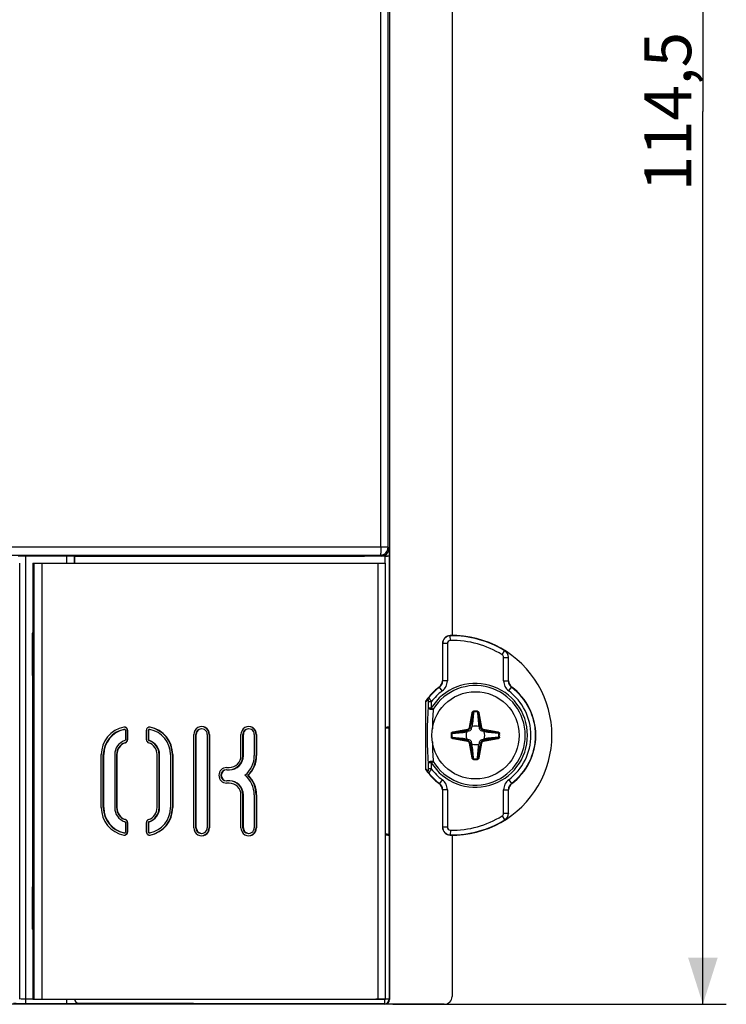
# Model space of a CAD drawing. Units: millimetres. Extents: x -81 to 57, y -53 to 73.
# Drawn here: x 11 to 57, y -53 to 10 of the extents above; entities that cross this region are included whole.
import ezdxf

# ---------------------------------------------------------------- set-up
doc = ezdxf.new("R2010")
doc.units = ezdxf.units.MM
doc.header["$LTSCALE"] = 16.335
doc.layers.get('0').update_dxf_attribs({"linetype": 'CONTINUOUS'})
for name, color, linetype in [('ASSI', 7, 'CONTINUOUS'), ('DRAFT', 7, 'CONTINUOUS'), ('RACCORDO', 7, 'CONTINUOUS')]:
    doc.layers.add(name, color=color, linetype=linetype)
doc.styles.get("Standard").update_dxf_attribs({"font": 'txt', "width": 0.8})
doc.dimstyles.new('DIMSTYLE_1', dxfattribs={"dimtxt": 3, "dimasz": 3, "dimexe": 1.5, "dimexo": 0.5, "dimgap": 0.75, "dimtad": 1, "dimtxsty": 'STANDARD', "dimblk": '_FILLED', "dimblk1": '_FILLED', "dimblk2": '_FILLED', "dimcen": 0.09, "dimadec": 0, "dimazin": 0, "dimtfac": 1, "dimtofl": 0, "dimtmove": 0, "dimatfit": 3, "dimldrblk": '_FILLED', "dimfxl": 1, "dimtolj": 1, "dimarcsym": 0})

# ---------------------------------------------------------------- blocks, each defined once
blk = doc.blocks.new('_FILLED')
at = {"color": 0, "linetype": 'BYBLOCK'}
blk.add_solid([(0, 0), (-1, 0.317), (-1, -0.317)], dxfattribs=at)
blk = doc.blocks.new('*D1')
at = {"color": 7, "linetype": 'CONTINUOUS'}
for p, q in [((39, 61.344), (56.576, 61.344)), ((55.076, 61.344), (55.076, 4.094)), ((55.076, -53.156), (55.076, 4.094)), ((35.2, -53.156), (56.576, -53.156))]:
    blk.add_line(p, q, dxfattribs=at)
at = {"color": 7, "linetype": 'CONTINUOUS', "xscale": 3, "yscale": 3, "zscale": 3}
for p, rotation in [((55.076, 61.344), 90), ((55.076, -53.156), 270)]:
    blk.add_blockref('_FILLED', p, dxfattribs=dict(at, rotation=rotation))
at = {"color": 7, "linetype": 'CONTINUOUS', "insert": (51.326, 4.094), "char_height": 3, "width": 14.46429, "attachment_point": 2, "rotation": 90, "line_spacing_factor": 0.9}
blk.add_mtext('114,5', dxfattribs=at)

msp = doc.modelspace()

# ---------------------------------------------------------------- linework, layer by layer
at = {"color": 7, "linetype": 'CONTINUOUS'}
for p, q in [((11.289, -52.819), (11.289, -24.869)), ((12.14, -24.869), (34.738, -24.869)), ((12.14, -24.869), (12.14, -29.344)), ((34.738, -52.819), (34.738, -24.869)), ((12.14, -29.344), (12.079, -29.344)), ((12.079, -29.344), (12.079, -32.069)), ((12.14, -32.069), (12.079, -32.069)), ((12.14, -45.619), (12.14, -32.069)), ((18.183, -35.575), (18.183, -36.195)), ((18.202, -35.575), (18.202, -36.195)), ((19.412, -36.195), (19.412, -35.575)), ((22.453, -41.844), (22.453, -35.844)), ((23.427, -35.844), (23.427, -41.844)), ((23.452, -35.844), (23.452, -41.844)), ((25.471, -37.221), (25.471, -35.844)), ((26.442, -35.844), (26.441, -37.203)), ((26.47, -35.844), (26.469, -37.203)), ((16.519, -40.543), (16.519, -37.144)), ((17.5, -37.144), (17.5, -40.544)), ((17.519, -37.144), (17.519, -40.544)), ((20.095, -40.544), (20.095, -37.144)), ((21.073, -37.144), (21.073, -40.543)), ((21.096, -37.144), (21.096, -40.543)), ((24.551, -37.971), (24.722, -37.971)), ((25.917, -38.471), (25.945, -38.471)), ((24.722, -38.971), (24.551, -38.971)), ((25.471, -41.844), (25.471, -39.721)), ((26.442, -39.721), (26.442, -41.844)), ((26.47, -39.721), (26.47, -41.844)), ((18.183, -41.493), (18.183, -42.112)), ((18.202, -41.493), (18.202, -42.112)), ((19.412, -42.112), (19.412, -41.493)), ((12.14, -45.619), (12.079, -45.619)), ((12.079, -45.619), (12.079, -48.344)), ((12.14, -48.344), (12.079, -48.344)), ((12.14, -48.344), (12.14, -52.819)), ((12.14, -52.819), (34.738, -52.819))]:
    msp.add_line(p, q, dxfattribs=at)
at = {"color": 253, "linetype": 'CONTINUOUS'}
for p, q in [((12.188, -24.869), (12.188, -52.819)), ((12.702, -24.869), (12.702, -52.819)), ((34.274, -52.819), (34.274, -24.869)), ((12.13, -29.344), (12.13, -32.069)), ((12.14, -29.344), (12.14, -32.069)), ((18.183, -35.575), (18.202, -35.575)), ((23.427, -35.844), (23.452, -35.844)), ((26.442, -35.844), (26.47, -35.844)), ((18.046, -36.385), (18.066, -36.385)), ((18.183, -36.195), (18.202, -36.195)), ((17.5, -37.144), (17.519, -37.144)), ((21.073, -37.144), (21.096, -37.144)), ((26.441, -37.203), (26.469, -37.203)), ((26.442, -39.721), (26.47, -39.721)), ((17.5, -40.544), (17.519, -40.544)), ((21.073, -40.543), (21.096, -40.543)), ((18.046, -41.303), (18.066, -41.303)), ((18.183, -41.493), (18.202, -41.493)), ((18.183, -42.112), (18.202, -42.112)), ((23.427, -41.844), (23.452, -41.844)), ((26.442, -41.844), (26.47, -41.844)), ((12.13, -45.619), (12.13, -48.344)), ((12.14, -45.619), (12.14, -48.344))]:
    msp.add_line(p, q, dxfattribs=at)
at = {"color": 7, "linetype": 'CONTINUOUS'}
msp.add_circle((40.5, -35.906), 2.8, dxfattribs=at)
for centre, radius, start, end in [((22.952, -35.844), 0.5, 359.97987, 180.01753), ((22.927, -35.843), 0.5, 359.95178, 87.10726), ((25.97, -35.844), 0.5, 359.96966, 180.02741), ((25.942, -35.843), 0.5, 359.94278, 86.73821), ((18.319, -37.144), 1.8, 101.39603, 180.01131), ((18.001, -35.57), 0.194, 89.95109, 101.31614), ((19.614, -35.58), 0.204, 92.40512, 98.87052), ((19.613, -35.576), 0.201, 90.00237, 92.39319), ((19.613, -35.57), 0.194, 78.6823, 90.04892), ((19.273, -37.143), 1.799, 359.95684, 78.55845), ((19.296, -37.144), 1.8, 359.98006, 78.59646), ((18.301, -37.144), 0.801, 108.53529, 179.97844), ((18.32, -37.144), 0.801, 108.49516, 179.95977), ((17.983, -36.195), 0.2, 288.49211, 0.02003), ((18.002, -36.195), 0.2, 288.45314, 0.00295), ((19.612, -36.195), 0.2, 179.99539, 251.54233), ((19.295, -37.144), 0.801, 0.03623, 71.49898), ((24.721, -37.221), 0.75, 270.02502, 0.02669), ((24.69, -37.221), 1.751, 314.48682, 0.60162), ((24.719, -37.221), 1.75, 314.44956, 0.59714), ((24.552, -38.471), 0.5, 90.04231, 269.95767), ((24.69, -39.721), 1.752, 359.98969, 45.53005), ((24.719, -39.721), 1.751, 359.99476, 45.56716), ((24.721, -39.721), 0.75, 359.97331, 89.97498), ((18.319, -40.544), 1.8, 179.98869, 258.60397), ((18.301, -40.544), 0.801, 180.02156, 251.46471), ((18.32, -40.543), 0.801, 180.04023, 251.50484), ((19.295, -40.544), 0.801, 288.50102, 359.96377), ((19.273, -40.545), 1.799, 281.44155, 0.04316), ((19.296, -40.544), 1.8, 281.40354, 0.01994), ((17.983, -41.493), 0.2, 359.97997, 71.50789), ((18.002, -41.493), 0.2, 359.99705, 71.54686), ((19.612, -41.493), 0.2, 108.45767, 180.00461), ((18.001, -42.118), 0.194, 258.68386, 270.04891), ((17.983, -42.112), 0.2, 285.39292, 0.02007), ((19.613, -42.118), 0.194, 269.95108, 281.3177), ((22.952, -41.844), 0.5, 179.98246, 0.02012), ((22.927, -41.844), 0.5, 273.39273, 0.0476), ((25.97, -41.844), 0.5, 179.97258, 0.03033), ((25.942, -41.844), 0.5, 273.40355, 0.05699), ((18.001, -42.111), 0.201, 270.00236, 272.39287)]:
    msp.add_arc(centre, radius, start, end, dxfattribs=at)
for points, knots in [([(18.183, -35.575), (18.183, -35.55), (18.172, -35.499), (18.13, -35.433), (18.066, -35.388), (18.015, -35.377), (17.99, -35.376)], [0, 0, 0, 0, 0.250384, 0.500543, 0.749699, 1, 1, 1, 1]), ([(18.202, -35.575), (18.202, -35.549), (18.191, -35.497), (18.147, -35.43), (18.08, -35.386), (18.027, -35.376), (18.001, -35.376)], [0, 0, 0, 0, 0.250267, 0.500307, 0.749573, 1, 1, 1, 1]), ([(19.582, -35.378), (19.559, -35.382), (19.513, -35.397), (19.457, -35.442), (19.421, -35.505), (19.412, -35.552), (19.412, -35.575)], [0, 0, 0, 0, 0.250266, 0.499405, 0.749704, 1, 1, 1, 1]), ([(18.01, -42.312), (18.035, -42.311), (18.086, -42.299), (18.15, -42.255), (18.192, -42.189), (18.202, -42.138), (18.202, -42.112)], [0, 0, 0, 0, 0.25042, 0.499624, 0.749732, 1, 1, 1, 1]), ([(19.412, -42.112), (19.412, -42.138), (19.423, -42.191), (19.467, -42.258), (19.535, -42.302), (19.587, -42.312), (19.613, -42.312)], [0, 0, 0, 0, 0.250281, 0.500329, 0.749589, 1, 1, 1, 1])]:
    msp.add_open_spline(points, degree=3, knots=knots, dxfattribs=at)
at = {"layer": 'ASSI', "color": 7, "linetype": 'CONTINUOUS'}
for p, q in [((35, 60.818), (35, -24.373)), ((34.966, -23.907), (34.966, -24.406)), ((34.466, -24.406), (33.393, -24.406)), ((34.966, -24.406), (34.466, -24.406)), ((35, -24.373), (34.966, -24.406)), ((18.061, -35.575), (18.061, -36.195)), ((19.539, -36.195), (19.539, -35.575)), ((19.57, -36.195), (19.57, -35.575)), ((22.578, -41.844), (22.578, -35.844)), ((22.608, -41.844), (22.608, -35.844)), ((23.307, -35.844), (23.307, -41.844)), ((25.594, -37.221), (25.594, -35.844)), ((25.625, -37.221), (25.625, -35.844)), ((26.324, -35.844), (26.323, -37.204)), ((16.647, -40.544), (16.647, -37.144)), ((16.678, -40.543), (16.678, -37.144)), ((17.378, -37.144), (17.378, -40.544)), ((20.222, -40.544), (20.222, -37.144)), ((20.252, -40.544), (20.252, -37.144)), ((20.952, -37.144), (20.952, -40.543)), ((24.556, -38.121), (24.726, -38.121)), ((24.726, -38.821), (24.556, -38.821)), ((25.594, -41.844), (25.594, -39.721)), ((25.625, -41.844), (25.625, -39.721)), ((26.324, -39.721), (26.324, -41.844)), ((18.061, -41.493), (18.061, -42.112)), ((19.539, -42.112), (19.539, -41.493)), ((19.57, -42.112), (19.57, -41.493))]:
    msp.add_line(p, q, dxfattribs=at)
at = {"layer": 'ASSI', "color": 253, "linetype": 'CONTINUOUS'}
for p, q in [((34.901, -23.841), (34.966, -23.907)), ((34.401, -24.341), (34.466, -24.406)), ((17.971, -35.526), (17.98, -35.526)), ((19.539, -35.575), (19.57, -35.575)), ((22.578, -35.844), (22.608, -35.844)), ((25.594, -35.844), (25.625, -35.844)), ((19.539, -36.195), (19.57, -36.195)), ((19.573, -36.242), (19.604, -36.242)), ((16.647, -37.144), (16.678, -37.144)), ((20.222, -37.144), (20.252, -37.144)), ((25.594, -37.221), (25.625, -37.221)), ((25.594, -39.721), (25.625, -39.721)), ((16.647, -40.544), (16.678, -40.543)), ((20.222, -40.544), (20.252, -40.544)), ((19.539, -41.493), (19.57, -41.493)), ((19.573, -41.445), (19.604, -41.445)), ((17.971, -42.161), (17.98, -42.161)), ((19.539, -42.112), (19.57, -42.112)), ((22.578, -41.844), (22.608, -41.844)), ((25.594, -41.844), (25.625, -41.844))]:
    msp.add_line(p, q, dxfattribs=at)
at = {"layer": 'ASSI', "color": 7, "linetype": 'CONTINUOUS'}
for centre, radius, start, end in [((34.467, -23.907), 0.499, 269.94492, 359.97708), ((18.297, -37.144), 1.65, 101.41614, 180.01293), ((18.327, -37.144), 1.65, 102.10153, 180.02304), ((18.325, -37.133), 1.639, 101.39933, 102.08823), ((18.011, -35.575), 0.0499, 42.26665, 101.33988), ((19.589, -35.575), 0.0499, 90.03535, 180.00641), ((19.62, -35.575), 0.0499, 78.65823, 180.02919), ((19.303, -37.143), 1.65, 359.96692, 78.57466), ((22.928, -35.844), 0.35, 92.40867, 180.03422), ((22.958, -35.844), 0.35, 359.96211, 180.03667), ((25.944, -35.844), 0.35, 92.41878, 180.04334), ((25.974, -35.844), 0.35, 359.95246, 180.04631), ((18.328, -37.143), 0.95, 108.47382, 180.01142), ((18.011, -36.195), 0.05, 288.46279, 0.02265), ((19.589, -36.195), 0.05, 179.97577, 251.53007), ((19.619, -36.195), 0.05, 179.97476, 251.53105), ((19.272, -37.143), 0.95, 359.98333, 71.51807), ((19.303, -37.143), 0.95, 359.98302, 71.51835), ((24.695, -37.222), 0.899, 271.97993, 0.04356), ((24.725, -37.222), 0.899, 270.04444, 0.04485), ((24.723, -37.221), 1.6, 308.67995, 0.63205), ((24.526, -38.471), 0.35, 90.07709, 269.92291), ((24.556, -38.471), 0.35, 90.07749, 269.92251), ((24.723, -39.721), 1.601, 359.98785, 51.33514), ((24.725, -39.72), 0.899, 359.95515, 89.95556), ((24.695, -39.72), 0.899, 359.95829, 86.19412), ((18.297, -40.544), 1.65, 179.98707, 258.58386), ((18.327, -40.544), 1.65, 179.97696, 257.89847), ((18.328, -40.544), 0.95, 179.98858, 251.52618), ((19.272, -40.544), 0.95, 288.48193, 0.01667), ((19.303, -40.544), 0.95, 288.48165, 0.01698), ((19.303, -40.544), 1.65, 281.42534, 0.03308), ((18.011, -41.493), 0.05, 359.97735, 71.53721), ((19.589, -41.493), 0.05, 108.4694, 180.02476), ((19.619, -41.493), 0.05, 108.46895, 180.02524), ((18.325, -40.554), 1.639, 257.91177, 258.60067), ((18.011, -42.112), 0.0499, 258.66011, 0.02463), ((19.589, -42.112), 0.05, 179.96959, 269.99183), ((19.619, -42.112), 0.0499, 222.26093, 281.34177), ((22.928, -41.844), 0.35, 179.9638, 269.96266), ((22.958, -41.844), 0.35, 179.96331, 0.03788), ((25.944, -41.844), 0.35, 179.95414, 269.95297), ((25.974, -41.844), 0.35, 179.95367, 0.04753)]:
    msp.add_arc(centre, radius, start, end, dxfattribs=at)
for points in [[(18.048, -35.542), (18.056, -35.551), (18.061, -35.563), (18.061, -35.575)], [(19.583, -42.146), (19.574, -42.137), (19.57, -42.124), (19.57, -42.112)]]:
    msp.add_open_spline(points, degree=3, dxfattribs=at)
at = {"layer": 'DRAFT', "color": 7, "linetype": 'CONTINUOUS'}
for p, q in [((39, 37.694), (39, -29.506)), ((14.81, -24.406), (11.188, -24.406)), ((14.81, -24.406), (14.81, -24.869)), ((14.81, -24.406), (33.393, -24.406))]:
    msp.add_line(p, q, dxfattribs=at)
at = {"layer": 'RACCORDO', "color": 253, "linetype": 'CONTINUOUS'}
for p, q in [((34.436, -23.841), (34.436, 60.719)), ((34.901, -23.841), (34.901, 60.719)), ((34.901, -23.841), (-34.901, -23.841)), ((-34.401, -24.341), (34.401, -24.341)), ((11.691, -53.12), (11.691, -24.406)), ((14.309, -24.869), (14.309, -24.406)), ((14.809, -24.869), (14.809, -24.406)), ((34.693, -24.406), (34.693, -24.869)), ((34.971, -24.401), (34.971, -35.35)), ((38.888, -29.521), (38.873, -29.508)), ((38.893, -29.821), (38.888, -29.521)), ((38.397, -30.021), (38.383, -30.007)), ((38.697, -30.021), (38.397, -30.021)), ((38.397, -30.021), (38.397, -32.415)), ((38.697, -30.021), (38.697, -32.415)), ((42.213, -30.738), (42.371, -30.483)), ((42.307, -30.907), (42.607, -30.907)), ((42.307, -32.418), (42.307, -30.907)), ((42.371, -30.483), (42.386, -30.475)), ((42.607, -30.907), (42.621, -30.9)), ((42.607, -32.418), (42.607, -30.907)), ((38.183, -32.808), (38.196, -32.815)), ((38.375, -33.056), (38.196, -32.815)), ((38.383, -32.408), (38.397, -32.415)), ((38.697, -32.415), (38.397, -32.415)), ((42.307, -32.418), (42.607, -32.418)), ((42.607, -32.418), (42.621, -32.411)), ((42.628, -33.059), (42.808, -32.818)), ((42.808, -32.818), (42.821, -32.811)), ((37.668, -33.757), (37.471, -33.757)), ((37.471, -33.757), (37.471, -34.149)), ((37.668, -33.757), (37.668, -34.149)), ((37.471, -34.149), (37.668, -34.149)), ((37.668, -34.149), (37.788, -34.224)), ((40.113, -35.398), (40.279, -34.456)), ((40.162, -35.407), (40.328, -34.465)), ((40.279, -34.456), (40.328, -34.465)), ((40.373, -34.361), (40.376, -34.404)), ((40.627, -34.361), (40.624, -34.404)), ((40.721, -34.456), (40.672, -34.465)), ((40.672, -34.465), (40.838, -35.407)), ((40.721, -34.456), (40.887, -35.398)), ((34.96, -42.282), (34.96, -35.406)), ((38.954, -35.779), (38.998, -35.782)), ((39.05, -35.685), (39.992, -35.519)), ((39.05, -35.685), (39.058, -35.735)), ((39.058, -35.735), (40, -35.569)), ((39.992, -35.519), (40, -35.569)), ((40.072, -35.64), (40, -35.569)), ((40.113, -35.398), (40.162, -35.407)), ((40.234, -35.478), (40.162, -35.407)), ((40.766, -35.478), (40.838, -35.407)), ((40.887, -35.398), (40.838, -35.407)), ((40.928, -35.64), (41, -35.569)), ((41.008, -35.519), (41, -35.569)), ((41, -35.569), (41.942, -35.735)), ((41.008, -35.519), (41.95, -35.685)), ((41.95, -35.685), (41.942, -35.735)), ((42.046, -35.779), (42.002, -35.782)), ((38.954, -36.034), (38.998, -36.03)), ((39.05, -36.127), (39.058, -36.078)), ((39.992, -36.293), (39.05, -36.127)), ((40, -36.244), (39.058, -36.078)), ((39.992, -36.293), (40, -36.244)), ((40.072, -36.173), (40, -36.244)), ((40.113, -36.415), (40.162, -36.406)), ((40.279, -37.357), (40.113, -36.415)), ((40.234, -36.335), (40.162, -36.406)), ((40.328, -37.348), (40.162, -36.406)), ((40.838, -36.406), (40.672, -37.348)), ((40.887, -36.415), (40.721, -37.357)), ((40.766, -36.335), (40.838, -36.406)), ((40.887, -36.415), (40.838, -36.406)), ((40.928, -36.173), (41, -36.244)), ((41.942, -36.078), (41, -36.244)), ((41.008, -36.293), (41, -36.244)), ((41.95, -36.127), (41.008, -36.293)), ((41.95, -36.127), (41.942, -36.078)), ((42.046, -36.034), (42.002, -36.03)), ((37.668, -37.663), (37.471, -37.663)), ((37.471, -37.663), (37.471, -38.055)), ((37.668, -37.663), (37.788, -37.589)), ((37.668, -37.663), (37.668, -38.055)), ((40.279, -37.357), (40.328, -37.348)), ((40.373, -37.452), (40.376, -37.409)), ((40.627, -37.452), (40.624, -37.409)), ((40.721, -37.357), (40.672, -37.348)), ((37.668, -38.055), (37.471, -38.055)), ((38.196, -38.997), (38.183, -39.005)), ((38.375, -38.757), (38.196, -38.997)), ((42.628, -38.754), (42.808, -38.994)), ((42.821, -39.002), (42.808, -38.994)), ((38.397, -39.398), (38.383, -39.405)), ((38.697, -39.398), (38.397, -39.398)), ((38.397, -39.398), (38.397, -41.791)), ((38.697, -39.398), (38.697, -41.791)), ((42.307, -39.395), (42.607, -39.395)), ((42.307, -40.905), (42.307, -39.395)), ((42.607, -40.905), (42.607, -39.395)), ((42.621, -39.402), (42.607, -39.395)), ((42.307, -40.905), (42.607, -40.905)), ((42.607, -40.905), (42.621, -40.913)), ((42.213, -41.075), (42.371, -41.33)), ((42.371, -41.33), (42.386, -41.337)), ((38.397, -41.791), (38.383, -41.805)), ((38.697, -41.791), (38.397, -41.791)), ((38.888, -42.291), (38.873, -42.305)), ((38.893, -41.991), (38.888, -42.291)), ((34.971, -42.338), (34.971, -52.827)), ((12.14, -52.82), (11.691, -52.82)), ((14.309, -53.12), (14.309, -52.82)), ((34.238, -52.827), (34.114, -52.827)), ((34.275, -52.827), (34.238, -52.827)), ((34.693, -52.827), (34.275, -52.827)), ((34.693, -52.819), (34.693, -52.827)), ((34.971, -52.827), (34.693, -52.827)), ((35, -52.856), (34.971, -52.827)), ((14.309, -53.12), (11.691, -53.12)), ((34.7, -53.156), (34.671, -53.127))]:
    msp.add_line(p, q, dxfattribs=at)
at = {"layer": 'RACCORDO', "color": 7, "linetype": 'CONTINUOUS'}
for p, q in [((34.404, -24.406), (33.393, -24.406)), ((34.548, -24.406), (34.404, -24.406)), ((34.68, -24.406), (34.548, -24.406)), ((34.693, -24.406), (34.68, -24.406)), ((35, -24.373), (34.971, -24.401)), ((35, -24.373), (35, -52.856)), ((38.383, -30.007), (38.383, -32.408)), ((42.621, -32.411), (42.621, -30.9)), ((37.306, -33.788), (37.306, -38.024)), ((34.971, -35.35), (34.96, -35.406)), ((40.072, -35.64), (39.995, -35.653)), ((40.246, -35.401), (40.234, -35.478)), ((40.766, -35.478), (40.754, -35.401)), ((41.005, -35.653), (40.928, -35.64)), ((39.995, -36.16), (40.072, -36.173)), ((40.234, -36.335), (40.246, -36.411)), ((40.754, -36.411), (40.766, -36.335)), ((40.928, -36.173), (41.005, -36.16)), ((38.383, -39.405), (38.383, -41.805)), ((42.621, -40.913), (42.621, -39.402)), ((34.96, -42.282), (34.971, -42.338)), ((39, -42.306), (39, -52.656)), ((38.5, -53.156), (-36, -53.156))]:
    msp.add_line(p, q, dxfattribs=at)
at = {"layer": 'RACCORDO', "color": 253, "linetype": 'CONTINUOUS'}
for centre, radius, start, end in [((34.401, -23.841), 0.5, 270.09323, 359.97851), ((38.897, -30.021), 0.5, 91.01378, 179.98902), ((39, -35.906), 6.386, 58.13405, 91.00281), ((38.897, -30.021), 0.2, 91.00023, 180.0027), ((39, -35.906), 6.086, 58.13405, 91.00281), ((42.107, -30.907), 0.2, 359.99982, 58.13422), ((42.107, -30.907), 0.5, 0.00596, 58.12809), ((40.5, -35.906), 3.855, 126.70267, 141.22222), ((40.5, -35.906), 3.333, 211.81235, 148.18765), ((40.5, -35.906), 3.191, 211.81244, 148.18758), ((37.897, -32.415), 0.5, 306.69768, 0.00499), ((37.897, -32.415), 0.8, 306.70377, 359.9989), ((43.107, -32.418), 0.8, 180.0011, 233.22375), ((43.107, -32.418), 0.5, 179.99502, 233.22982), ((40.5, -35.906), 3.855, 306.77515, 53.22485), ((40.5, -35.906), 3.555, 126.70267, 142.8097), ((40.5, -35.906), 3.555, 306.77515, 53.22485), ((39.951, -35.915), 3.394, 137.37812, 141.1962), ((40.147, -35.916), 3.593, 137.577, 141.23195), ((64.982, -35.942), 27.248, 176.38456, 179.02664), ((40.5, -35.906), 1.551, 85.28963, 94.71037), ((40.5, -35.906), 1.507, 85.28963, 94.71037), ((40.5, -35.906), 1.551, 175.28963, 184.71037), ((40.5, -35.906), 1.507, 175.28963, 184.71037), ((39.966, -35.372), 0.15, 279.99532, 350.00468), ((39.965, -35.372), 0.2, 280.02153, 349.97847), ((41.035, -35.372), 0.2, 190.02153, 259.97847), ((41.034, -35.372), 0.15, 189.99532, 260.00468), ((40.5, -35.906), 1.507, 355.28964, 4.71037), ((40.5, -35.906), 1.551, 355.28963, 4.71037), ((64.479, -35.89), 26.745, 180.9488, 183.64029), ((39.966, -36.441), 0.15, 9.99532, 80.00468), ((39.965, -36.441), 0.2, 10.02153, 79.97847), ((41.035, -36.441), 0.2, 100.02153, 169.97847), ((41.034, -36.441), 0.15, 99.99532, 170.00468), ((40.5, -35.906), 1.551, 265.28963, 274.71037), ((40.5, -35.906), 1.507, 265.28964, 274.71037), ((39.951, -35.897), 3.394, 218.80411, 222.62158), ((40.147, -35.896), 3.594, 218.76833, 222.42273), ((40.5, -35.906), 3.855, 218.77778, 233.29733), ((40.5, -35.906), 3.555, 217.19029, 233.29733), ((37.897, -39.398), 0.5, 359.99501, 53.30232), ((37.897, -39.398), 0.8, 0.0011, 53.29623), ((43.107, -39.395), 0.8, 126.77625, 179.9989), ((43.107, -39.395), 0.5, 126.77018, 180.00498), ((42.107, -40.905), 0.2, 301.86577, 0.00018), ((42.107, -40.905), 0.5, 301.87191, 359.99404), ((39, -35.906), 6.386, 268.99719, 301.86595), ((39, -35.906), 6.086, 268.99719, 301.86595), ((38.897, -41.791), 0.5, 180.01098, 268.98622), ((38.897, -41.791), 0.2, 179.99743, 268.99989), ((15.109, -52.806), 0.3, 182.48556, 222.68438), ((34.671, -52.827), 0.3, 270.02098, 359.97902)]:
    msp.add_arc(centre, radius, start, end, dxfattribs=at)
at = {"layer": 'RACCORDO', "color": 7, "linetype": 'CONTINUOUS'}
for centre, radius, start, end in [((38.883, -30.007), 0.5, 91.13421, 180.00273), ((39, -35.906), 6.4, 268.86306, 91.13694), ((42.121, -30.9), 0.5, 0.0011, 58.05705), ((40.5, -35.906), 3.869, 126.79522, 144.61611), ((37.883, -32.408), 0.5, 306.7961, 359.99912), ((43.121, -32.411), 0.5, 180.00087, 233.13156), ((40.5, -35.906), 3.869, 306.86756, 53.13244), ((40.5, -35.906), 0.598, 68.57742, 111.42258), ((40.5, -35.906), 0.598, 158.57742, 201.42258), ((40.5, -35.906), 0.598, 338.57742, 21.42258), ((40.5, -35.906), 0.598, 248.57742, 291.42258), ((40.5, -35.906), 3.869, 215.38389, 233.20478), ((37.883, -39.405), 0.5, 0.00088, 53.2039), ((43.121, -39.402), 0.5, 126.86844, 179.99913), ((42.121, -40.913), 0.5, 301.94295, 359.9989), ((38.883, -41.805), 0.5, 179.99727, 268.86579), ((15.118, -52.804), 0.308, 182.73295, 221.68345)]:
    msp.add_arc(centre, radius, start, end, dxfattribs=at)
for centre, major_axis, ratio, start_param, end_param in [((34.671, -35.349), (0.3, 0), 0.087489, -1.345901, -0.017453), ((34.46, -35.405), (0.5, 0), 0.087489, -0.981216, -0.017453), ((34.46, -42.283), (0.5, 0), 0.087489, 0.017453, 0.981216), ((34.671, -42.338), (0.3, 0), 0.087489, 0.017453, 1.345901), ((34.7, -52.856), (-0.212, 0.212), 0.999695, -3.926839, -2.356347), ((38.5, -52.656), (0.354, -0.354), 0.999695, -0.785246, 0.785246)]:
    msp.add_ellipse(centre, major_axis=major_axis, ratio=ratio, start_param=start_param, end_param=end_param, dxfattribs=at)
at = {"layer": 'RACCORDO', "color": 253, "linetype": 'CONTINUOUS'}
for points, knots in [([(34.436, -23.841), (34.436, -23.874), (34.436, -23.937), (34.434, -24.028), (34.431, -24.113), (34.427, -24.188), (34.422, -24.249), (34.417, -24.291), (34.412, -24.316), (34.409, -24.329), (34.406, -24.337), (34.403, -24.341), (34.401, -24.341)], [0, 0, 0, 0, 0.191494, 0.37587, 0.546163, 0.696079, 0.820042, 0.91356, 0.947859, 0.973457, 0.990367, 1, 1, 1, 1]), ([(37.495, -33.492), (37.481, -33.509), (37.459, -33.549), (37.453, -33.595), (37.454, -33.617)], [0, 0, 0, 0, 0.497906, 1, 1, 1, 1]), ([(37.454, -33.617), (37.454, -33.616), (37.456, -33.615), (37.458, -33.617), (37.46, -33.621), (37.462, -33.627), (37.464, -33.634), (37.466, -33.646), (37.467, -33.663), (37.469, -33.686), (37.47, -33.717), (37.471, -33.741), (37.471, -33.757)], [0, 0, 0, 0, 0.016388, 0.033093, 0.061293, 0.102218, 0.154216, 0.21481, 0.353815, 0.507243, 0.668349, 1, 1, 1, 1]), ([(37.495, -33.492), (37.497, -33.49), (37.503, -33.494), (37.508, -33.5), (37.519, -33.513), (37.535, -33.535), (37.557, -33.569), (37.583, -33.609), (37.62, -33.673), (37.649, -33.723), (37.668, -33.757)], [0, 0, 0, 0, 0.02382, 0.048936, 0.083462, 0.179339, 0.306673, 0.459081, 0.62972, 1, 1, 1, 1]), ([(37.471, -34.149), (37.448, -34.434), (37.41, -35.019), (37.396, -35.606), (37.396, -35.906)], [0, 0, 0, 0, 0.487137, 1, 1, 1, 1]), ([(37.471, -34.149), (37.474, -34.157), (37.486, -34.174), (37.513, -34.193), (37.55, -34.21), (37.611, -34.228), (37.692, -34.237), (37.757, -34.232), (37.788, -34.224)], [0, 0, 0, 0, 0.075706, 0.17284, 0.291624, 0.427797, 0.724125, 1, 1, 1, 1]), ([(40.328, -34.465), (40.315, -34.618), (40.288, -34.931), (40.261, -35.243), (40.246, -35.401)], [0, 0, 0, 0, 0.492485, 1, 1, 1, 1]), ([(40.279, -34.456), (40.283, -34.433), (40.299, -34.398), (40.337, -34.369), (40.361, -34.362), (40.373, -34.361)], [0, 0, 0, 0, 0.498005, 0.749155, 1, 1, 1, 1]), ([(40.376, -34.404), (40.362, -34.559), (40.333, -34.875), (40.301, -35.19), (40.282, -35.349)], [0, 0, 0, 0, 0.492042, 1, 1, 1, 1]), ([(40.328, -34.465), (40.33, -34.451), (40.338, -34.431), (40.356, -34.411), (40.369, -34.405), (40.376, -34.404)], [0, 0, 0, 0, 0.492747, 0.744202, 1, 1, 1, 1]), ([(40.624, -34.404), (40.638, -34.559), (40.667, -34.875), (40.699, -35.19), (40.718, -35.349)], [0, 0, 0, 0, 0.492042, 1, 1, 1, 1]), ([(40.624, -34.404), (40.631, -34.405), (40.644, -34.411), (40.662, -34.431), (40.67, -34.451), (40.672, -34.465)], [0, 0, 0, 0, 0.25563, 0.507125, 1, 1, 1, 1]), ([(40.627, -34.361), (40.639, -34.362), (40.663, -34.369), (40.701, -34.398), (40.717, -34.433), (40.721, -34.456)], [0, 0, 0, 0, 0.250757, 0.501927, 1, 1, 1, 1]), ([(40.672, -34.465), (40.685, -34.618), (40.712, -34.931), (40.739, -35.243), (40.754, -35.401)], [0, 0, 0, 0, 0.492485, 1, 1, 1, 1]), ([(37.396, -35.906), (37.396, -36.207), (37.41, -36.793), (37.448, -37.378), (37.471, -37.663)], [0, 0, 0, 0, 0.512847, 1, 1, 1, 1]), ([(38.954, -35.779), (38.955, -35.767), (38.962, -35.744), (38.992, -35.706), (39.026, -35.69), (39.05, -35.685)], [0, 0, 0, 0, 0.250757, 0.501927, 1, 1, 1, 1]), ([(38.998, -35.782), (39.153, -35.768), (39.468, -35.739), (39.784, -35.708), (39.943, -35.688)], [0, 0, 0, 0, 0.492042, 1, 1, 1, 1]), ([(38.998, -35.782), (38.999, -35.776), (39.005, -35.762), (39.025, -35.744), (39.045, -35.737), (39.058, -35.735)], [0, 0, 0, 0, 0.25563, 0.507125, 1, 1, 1, 1]), ([(39.058, -35.735), (39.212, -35.722), (39.524, -35.695), (39.837, -35.667), (39.995, -35.653)], [0, 0, 0, 0, 0.492485, 1, 1, 1, 1]), ([(41.942, -35.735), (41.788, -35.722), (41.476, -35.695), (41.163, -35.667), (41.005, -35.653)], [0, 0, 0, 0, 0.492485, 1, 1, 1, 1]), ([(42.002, -35.782), (41.847, -35.768), (41.532, -35.739), (41.216, -35.708), (41.057, -35.688)], [0, 0, 0, 0, 0.492042, 1, 1, 1, 1]), ([(41.942, -35.735), (41.955, -35.737), (41.975, -35.744), (41.995, -35.762), (42.001, -35.776), (42.002, -35.782)], [0, 0, 0, 0, 0.492747, 0.744202, 1, 1, 1, 1]), ([(41.95, -35.685), (41.974, -35.69), (42.008, -35.706), (42.038, -35.744), (42.045, -35.767), (42.046, -35.779)], [0, 0, 0, 0, 0.498005, 0.749155, 1, 1, 1, 1]), ([(39.05, -36.127), (39.026, -36.123), (38.992, -36.107), (38.962, -36.069), (38.955, -36.045), (38.954, -36.034)], [0, 0, 0, 0, 0.498005, 0.749155, 1, 1, 1, 1]), ([(38.998, -36.03), (39.153, -36.044), (39.468, -36.073), (39.784, -36.105), (39.943, -36.125)], [0, 0, 0, 0, 0.492042, 1, 1, 1, 1]), ([(39.058, -36.078), (39.045, -36.076), (39.025, -36.069), (39.005, -36.05), (38.999, -36.037), (38.998, -36.03)], [0, 0, 0, 0, 0.492747, 0.744202, 1, 1, 1, 1]), ([(39.058, -36.078), (39.212, -36.091), (39.524, -36.118), (39.837, -36.145), (39.995, -36.16)], [0, 0, 0, 0, 0.492485, 1, 1, 1, 1]), ([(40.328, -37.348), (40.315, -37.194), (40.288, -36.882), (40.261, -36.57), (40.246, -36.411)], [0, 0, 0, 0, 0.492485, 1, 1, 1, 1]), ([(40.376, -37.409), (40.362, -37.253), (40.333, -36.938), (40.301, -36.623), (40.282, -36.463)], [0, 0, 0, 0, 0.492042, 1, 1, 1, 1]), ([(40.624, -37.409), (40.638, -37.253), (40.667, -36.938), (40.699, -36.623), (40.718, -36.463)], [0, 0, 0, 0, 0.492042, 1, 1, 1, 1]), ([(40.672, -37.348), (40.685, -37.194), (40.712, -36.882), (40.739, -36.57), (40.754, -36.411)], [0, 0, 0, 0, 0.492485, 1, 1, 1, 1]), ([(41.942, -36.078), (41.788, -36.091), (41.476, -36.118), (41.163, -36.145), (41.005, -36.16)], [0, 0, 0, 0, 0.492485, 1, 1, 1, 1]), ([(42.002, -36.03), (41.847, -36.044), (41.532, -36.073), (41.216, -36.105), (41.057, -36.125)], [0, 0, 0, 0, 0.492042, 1, 1, 1, 1]), ([(42.002, -36.03), (42.001, -36.037), (41.995, -36.05), (41.975, -36.069), (41.955, -36.076), (41.942, -36.078)], [0, 0, 0, 0, 0.25563, 0.507125, 1, 1, 1, 1]), ([(42.046, -36.034), (42.045, -36.045), (42.038, -36.069), (42.008, -36.107), (41.974, -36.123), (41.95, -36.127)], [0, 0, 0, 0, 0.250757, 0.501927, 1, 1, 1, 1]), ([(37.788, -37.589), (37.757, -37.581), (37.692, -37.576), (37.611, -37.585), (37.55, -37.603), (37.513, -37.619), (37.486, -37.639), (37.474, -37.655), (37.471, -37.663)], [0, 0, 0, 0, 0.275876, 0.572203, 0.708377, 0.82716, 0.924294, 1, 1, 1, 1]), ([(40.373, -37.452), (40.361, -37.451), (40.337, -37.444), (40.299, -37.414), (40.283, -37.38), (40.279, -37.357)], [0, 0, 0, 0, 0.250757, 0.501927, 1, 1, 1, 1]), ([(40.376, -37.409), (40.369, -37.408), (40.356, -37.402), (40.338, -37.381), (40.33, -37.361), (40.328, -37.348)], [0, 0, 0, 0, 0.25563, 0.507125, 1, 1, 1, 1]), ([(40.672, -37.348), (40.67, -37.361), (40.662, -37.381), (40.644, -37.402), (40.631, -37.408), (40.624, -37.409)], [0, 0, 0, 0, 0.492747, 0.744202, 1, 1, 1, 1]), ([(40.721, -37.357), (40.717, -37.38), (40.701, -37.414), (40.663, -37.444), (40.639, -37.451), (40.627, -37.452)], [0, 0, 0, 0, 0.498005, 0.749155, 1, 1, 1, 1]), ([(37.495, -38.321), (37.481, -38.303), (37.459, -38.263), (37.453, -38.218), (37.454, -38.195)], [0, 0, 0, 0, 0.497908, 1, 1, 1, 1]), ([(37.471, -38.055), (37.471, -38.071), (37.47, -38.096), (37.469, -38.127), (37.467, -38.149), (37.466, -38.166), (37.464, -38.178), (37.462, -38.186), (37.46, -38.191), (37.458, -38.195), (37.456, -38.197), (37.454, -38.196), (37.454, -38.195)], [0, 0, 0, 0, 0.331907, 0.493107, 0.64653, 0.785427, 0.845963, 0.897863, 0.938764, 0.966887, 0.98359, 1, 1, 1, 1]), ([(37.668, -38.055), (37.649, -38.09), (37.62, -38.14), (37.583, -38.203), (37.557, -38.244), (37.535, -38.277), (37.519, -38.3), (37.508, -38.313), (37.503, -38.318), (37.497, -38.322), (37.495, -38.321)], [0, 0, 0, 0, 0.370224, 0.540846, 0.693236, 0.82059, 0.91648, 0.951026, 0.976162, 1, 1, 1, 1]), ([(11.691, -52.82), (11.616, -52.82), (11.482, -52.819), (11.348, -52.816), (11.289, -52.814)], [0, 0, 0, 0, 0.560224, 1, 1, 1, 1]), ([(34.671, -53.127), (34.672, -53.127), (34.674, -53.125), (34.677, -53.117), (34.68, -53.1), (34.684, -53.072), (34.687, -53.035), (34.689, -52.99), (34.691, -52.94), (34.692, -52.885), (34.692, -52.847), (34.693, -52.827)], [0, 0, 0, 0, 0.009944, 0.026876, 0.086691, 0.180216, 0.304149, 0.45403, 0.624251, 0.808619, 1, 1, 1, 1]), ([(11.691, -53.12), (11.599, -53.12), (11.426, -53.119), (11.219, -53.117), (11.079, -53.115), (11, -53.113), (10.943, -53.111), (10.912, -53.109), (10.901, -53.108)], [0, 0, 0, 0, 0.350705, 0.657956, 0.783035, 0.883676, 0.956746, 1, 1, 1, 1]), ([(15.073, -53.11), (15.036, -53.112), (14.939, -53.114), (14.768, -53.117), (14.55, -53.119), (14.392, -53.12), (14.309, -53.12)], [0, 0, 0, 0, 0.146748, 0.378825, 0.673054, 1, 1, 1, 1]), ([(34.671, -53.127), (33.039, -53.125), (26.507, -53.118), (19.974, -53.112), (15.073, -53.11)], [0, 0, 0, 0, 0.249787, 1, 1, 1, 1])]:
    msp.add_open_spline(points, degree=3, knots=knots, dxfattribs=at)
at = {"layer": 'RACCORDO', "color": 7, "linetype": 'CONTINUOUS'}
for points, knots in [([(34.693, -24.406), (34.709, -24.406), (34.768, -24.406), (34.828, -24.406), (34.871, -24.405)], [0, 0, 0, 0, 0.272762, 1, 1, 1, 1]), ([(37.306, -33.788), (37.306, -33.767), (37.313, -33.723), (37.333, -33.683), (37.345, -33.666)], [0, 0, 0, 0, 0.499961, 1, 1, 1, 1]), ([(40.282, -35.349), (40.271, -35.353), (40.255, -35.37), (40.248, -35.391), (40.246, -35.401)], [0, 0, 0, 0, 0.503081, 1, 1, 1, 1]), ([(40.754, -35.401), (40.752, -35.391), (40.745, -35.37), (40.729, -35.353), (40.718, -35.349)], [0, 0, 0, 0, 0.496934, 1, 1, 1, 1]), ([(39.995, -35.653), (39.984, -35.654), (39.964, -35.661), (39.947, -35.678), (39.943, -35.688)], [0, 0, 0, 0, 0.496962, 1, 1, 1, 1]), ([(40.234, -35.478), (40.227, -35.517), (40.188, -35.595), (40.111, -35.633), (40.072, -35.64)], [0, 0, 0, 0, 0.500012, 1, 1, 1, 1]), ([(40.928, -35.64), (40.889, -35.633), (40.812, -35.595), (40.773, -35.517), (40.766, -35.478)], [0, 0, 0, 0, 0.500011, 1, 1, 1, 1]), ([(41.057, -35.688), (41.053, -35.678), (41.036, -35.661), (41.016, -35.654), (41.005, -35.653)], [0, 0, 0, 0, 0.503065, 1, 1, 1, 1]), ([(39.943, -36.125), (39.947, -36.135), (39.964, -36.151), (39.984, -36.158), (39.995, -36.16)], [0, 0, 0, 0, 0.503065, 1, 1, 1, 1]), ([(40.072, -36.173), (40.111, -36.179), (40.188, -36.218), (40.227, -36.295), (40.234, -36.335)], [0, 0, 0, 0, 0.500011, 1, 1, 1, 1]), ([(40.246, -36.411), (40.248, -36.422), (40.255, -36.443), (40.271, -36.459), (40.282, -36.463)], [0, 0, 0, 0, 0.496934, 1, 1, 1, 1]), ([(40.718, -36.463), (40.729, -36.459), (40.745, -36.443), (40.752, -36.422), (40.754, -36.411)], [0, 0, 0, 0, 0.503081, 1, 1, 1, 1]), ([(40.766, -36.335), (40.773, -36.295), (40.812, -36.218), (40.889, -36.179), (40.928, -36.173)], [0, 0, 0, 0, 0.500012, 1, 1, 1, 1]), ([(41.005, -36.16), (41.016, -36.158), (41.036, -36.151), (41.053, -36.135), (41.057, -36.125)], [0, 0, 0, 0, 0.496962, 1, 1, 1, 1]), ([(37.345, -38.147), (37.333, -38.129), (37.313, -38.09), (37.306, -38.046), (37.306, -38.024)], [0, 0, 0, 0, 0.500039, 1, 1, 1, 1]), ([(15.073, -53.11), (15.057, -53.109), (15.016, -53.102), (14.951, -53.069), (14.908, -53.032), (14.888, -53.009)], [0, 0, 0, 0, 0.217538, 0.580648, 1, 1, 1, 1])]:
    msp.add_open_spline(points, degree=3, knots=knots, dxfattribs=at)

# ---------------------------------------------------------------- dimensions: what is measured, and where the dimension line sits
at = {"color": 7, "linetype": 'CONTINUOUS'}
dim = msp.add_linear_dim(base=(55.076, -53.156), p1=(38.5, 61.344), p2=(34.7, -53.156), angle=270, dimstyle='DIMSTYLE_1', dxfattribs=at)
dim.commit()
dim.dimension.update_dxf_attribs({"geometry": '*D1', "text_midpoint": (55.076, 3.665), "dimtype": 160})

doc.saveas('drawing.dxf')
